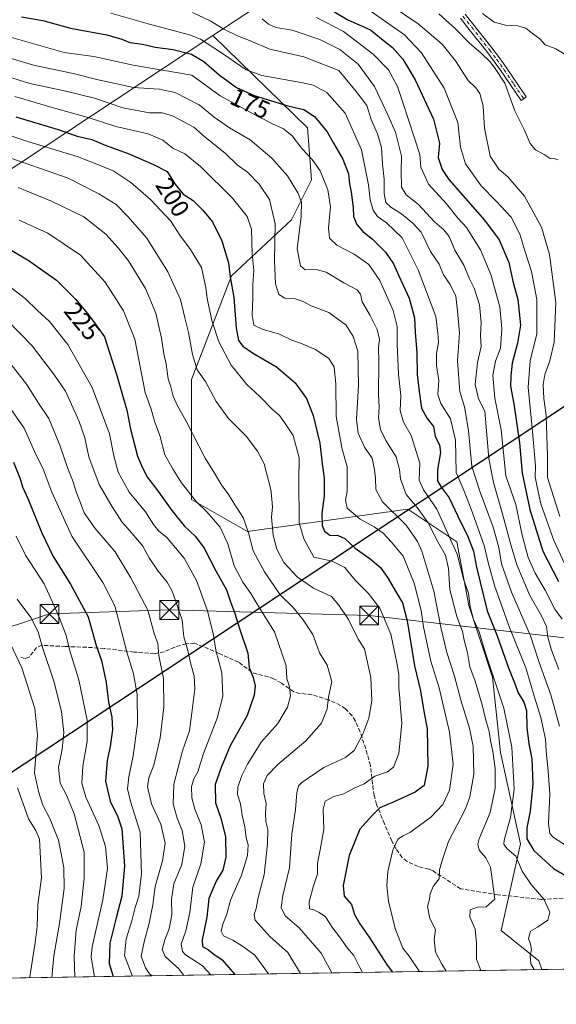
# Model space of a CAD drawing. Units: metres. Extents: x 606434 to 609475, y 4796358 to 4796973.
# Drawn here: x 607757 to 607971, y 4796369 to 4796760 of the extents above; entities that cross this region are included whole.
import ezdxf
from ezdxf.enums import TextEntityAlignment as Align

# ---------------------------------------------------------------- set-up
doc = ezdxf.new("R2010")
doc.units = ezdxf.units.M
doc.header["$MEASUREMENT"] = 0
doc.linetypes.add('DGN Style 3', pattern=[2.307223458686699, 1.648016756204785, -0.6592067024819142])
doc.linetypes.add('DGN Style 4', pattern=[2.6384748266838614, 1.318413404963828, -0.6592067024819142, 0.001648016756204785, -0.6592067024819142])
for name, color, linetype, lineweight in [('Arbolado forestal CxS', 92, 'Continuous', 0), ('Camino Cxs', 7, 'Continuous', 0), ('Camino eje', 30, 'DGN Style 4', 13), ('Comarca', 135, 'Continuous', 13), ('Comarca CxS', 21, 'Continuous', 0), ('Comunidad autónoma', 142, 'Continuous', 30), ('Comunidad Autónoma CxS', 142, 'Continuous', 0), ('Curva de nivel maestra', 30, 'Continuous', 30), ('Curva de nivel normal', 30, 'Continuous', 0), ('Municipio', 91, 'Continuous', 13), ('Municipio CxS', 4, 'Continuous', 0), ('Pastizal CxS', 92, 'Continuous', 0), ('Provincia', 7, 'Continuous', 0), ('Provincia CxS', 1, 'Continuous', 0), ('Rótulo de curva de nivel directora', 7, 'Continuous', 0), ('Senda', 7, 'DGN Style 3', 0), ('Tendido', 6, 'Continuous', 0), ('Torre de tendido puntual', 7, 'Continuous', 0)]:
    doc.layers.add(name, color=color, linetype=linetype, lineweight=lineweight)
doc.styles.add('Style-Arial', font='txt')

# ---------------------------------------------------------------- blocks, each defined once
blk = doc.blocks.new('5TTEND')
at = {"layer": 'Torre de tendido puntual', "color": 7, "linetype": 'Continuous', "lineweight": 0}
for p, q in [((-0.375, 0.3754), (0.375, -0.3746)), ((0.3720000000000001, 0.3784000000000001), (-0.3720000000000001, -0.3776))]:
    blk.add_line(p, q, dxfattribs=at)
at = {"layer": 'Torre de tendido puntual', "color": 7, "linetype": 'Continuous', "lineweight": 0, "flags": 128}
blk.add_lwpolyline([(-0.375, -0.3746), (0.375, -0.3746), (0.375, 0.3754), (-0.375, 0.3754), (-0.3720000000000001, -0.3776)], dxfattribs=at)

msp = doc.modelspace()

# ---------------------------------------------------------------- linework, layer by layer
at = {"layer": 'Arbolado forestal CxS', "color": 92, "linetype": 'Continuous', "lineweight": 0, "extrusion": (0.2181489095091943, 0.003486429307464004, 0.975909267345399), "elevation": 149523.9402619062, "flags": 128}
msp.add_lwpolyline([(4786055.017248019, -668036.9445919951), (4786055.017248019, -668002.6063804465)], dxfattribs=at)
at = {"layer": 'Arbolado forestal CxS', "color": 92, "linetype": 'Continuous', "lineweight": 0}
for points in [[(607976.8192999996, 4796816.761700001, 143.4573999999993), (607963.7947000006, 4796815.478900001, 138.6530000000057), (607950.8819000004, 4796813.347100001, 131.0690000000031), (607938.1360999999, 4796810.3751, 124.149900000004), (607925.6120999996, 4796806.5759, 124.082699999999), (607913.3633000003, 4796801.9659, 125.8647999999957), (607901.4423000002, 4796796.5645, 126.4299000000028), (607889.8998999996, 4796790.395099999, 130.5788999999932), (607879.5707, 4796784.005700001, 136.1187999999966), (607863.9899000004, 4796773.7007, 150.2678000000014), (607833.9194999998, 4796753.812700001, 167.5313000000024)], [(608152.1442, 4796385.620100001, 182.3846999999951), (607964.7973999997, 4796382.625700001, 179.1496000000043), (607963.5469000004, 4796386.0843, 179.1459000000032), (607948.5565, 4796398.2249, 182.4187999999995), (607956.2030999997, 4796432.594500001, 177.0155999999988), (607948.3095000006, 4796468.903700001, 183.351999999999), (607945.1514999997, 4796498.8983, 180.0967999999993), (607935.6791000003, 4796527.314099999, 180.8830000000016), (607930.9429000001, 4796552.572699999, 179.2023999999947), (607911.4479, 4796565.568299999, 186.4921000000031), (607847.7433000002, 4796556.774700001, 215.5746999999974), (607825.5182999996, 4796569.4747, 220.5785000000033), (607825.5182999996, 4796617.0997, 211.5942000000068), (607841.3932999996, 4796658.3749, 200.3637000000017), (607865.2056999998, 4796680.5999, 187.7189999999973), (607873.1432999996, 4796696.4749, 182.3530000000028), (607871.5557000004, 4796717.112500001, 177.5335999999952), (607833.9194999998, 4796753.812700001, 167.5313000000024), (607863.9899000004, 4796773.7007, 150.2678000000014)], [(607833.9194999998, 4796753.812700001, 167.5313000000024), (607871.5557000004, 4796717.112500001, 177.5335999999952), (607873.1432999996, 4796696.4749, 182.3530000000028), (607865.2056999998, 4796680.5999, 187.7189999999973), (607841.3932999996, 4796658.3749, 200.3637000000017), (607825.5182999996, 4796617.0997, 211.5942000000068), (607825.5182999996, 4796569.4747, 220.5785000000033), (607847.7433000002, 4796556.774700001, 215.5746999999974), (607911.4479, 4796565.568299999, 186.4921000000031), (607930.9429000001, 4796552.572699999, 179.2023999999947), (607935.6791000003, 4796527.314099999, 180.8830000000016), (607945.1514999997, 4796498.8983, 180.0967999999993), (607948.3095000006, 4796468.903700001, 183.351999999999), (607956.2030999997, 4796432.594500001, 177.0155999999988), (607948.5565, 4796398.2249, 182.4187999999995), (607963.5469000004, 4796386.0843, 179.1459000000032), (607964.7972999997, 4796382.625800001, 179.1496000000043)]]:
    msp.add_polyline3d(points, dxfattribs=at)
at = {"layer": 'Camino Cxs', "color": 7, "linetype": 'Continuous', "lineweight": 0}
for points in [[(607934.3300999999, 4796762.270099999, 151.0139000000054), (607944.9001000002, 4796748.940099999, 149.7602999999945), (607947.8601000002, 4796745.0001, 146.215400000001), (607950.6801000005, 4796741.0001, 144.4903999999951), (607958.5701000001, 4796729.4001, 147.3356000000058), (607957.5351, 4796728.700099999, 147.6042000000016), (607956.5000999998, 4796728.0001, 147.9961999999941), (607948.6300999997, 4796739.5801, 145.8424999999988), (607945.8400999998, 4796743.520099999, 146.9076000000059), (607942.9200999998, 4796747.4101, 153.9452000000019), (607935.3901000004, 4796756.9101, 145.9161000000022), (607932.3601000002, 4796760.7301, 150.4281000000046)], [(607934.3300999999, 4796762.270099999, 151.0139000000054), (607944.9001000002, 4796748.940099999, 149.7602999999945), (607947.8601000002, 4796745.0001, 146.215400000001), (607950.6801000005, 4796741.0001, 144.4903999999951), (607958.5701000001, 4796729.4001, 147.3356000000058), (607957.5351, 4796728.700099999, 147.6042000000016)], [(607957.5351, 4796728.700099999, 147.6042000000016), (607956.5000999998, 4796728.0001, 147.9961999999941), (607948.6300999997, 4796739.5801, 145.8424999999988), (607945.8400999998, 4796743.520099999, 146.9076000000059), (607942.9200999998, 4796747.4101, 153.9452000000019), (607935.3901000004, 4796756.9101, 145.9161000000022), (607932.3601000002, 4796760.7301, 150.4281000000046)]]:
    msp.add_polyline3d(points, dxfattribs=at)
at = {"layer": 'Camino eje', "color": 30, "linetype": 'DGN Style 4', "lineweight": 13}
msp.add_polyline3d([(607933.3450999996, 4796761.5001, 150.6309999999939), (607943.9101, 4796748.175100001, 152.0359999999928), (607946.8501000004, 4796744.2601, 146.6809000000067), (607948.2600999996, 4796742.2601, 145.3448000000062), (607949.6551000001, 4796740.290100001, 145.1714000000065), (607953.6001000004, 4796734.4901, 146.2214999999997), (607957.5351, 4796728.700099999, 147.6042000000016)], dxfattribs=at)
at = {"layer": 'Comarca', "color": 135, "linetype": 'Continuous', "lineweight": 13, "flags": 128}
msp.add_lwpolyline([(607627.0760962259, 4796377.227731369), (607899.7010000001, 4796557.533100001), (607915.9519999987, 4796568.281099998), (607989.8969999991, 4796617.186100001)], dxfattribs=at)
at = {"layer": 'Comarca CxS', "color": 21, "linetype": 'Continuous', "lineweight": 0, "flags": 128}
msp.add_lwpolyline([(609095.0376172648, 4796400.690805347), (607627.0761870901, 4796377.227759611), (607899.7010000009, 4796557.533050001), (607915.9519999995, 4796568.281049999), (607989.8969999999, 4796617.186050002)], dxfattribs=at)
at = {"layer": 'Comunidad autónoma', "color": 142, "linetype": 'Continuous', "lineweight": 30, "flags": 128}
msp.add_lwpolyline([(607627.0760962259, 4796377.227731369), (607899.7010000001, 4796557.533100001), (607915.9519999987, 4796568.281099998), (607989.8969999991, 4796617.186100001)], dxfattribs=at)
at = {"layer": 'Comunidad Autónoma CxS', "color": 142, "linetype": 'Continuous', "lineweight": 0, "flags": 128}
msp.add_lwpolyline([(609095.0376172648, 4796400.690805347), (607627.0761870901, 4796377.227759611), (607899.7010000009, 4796557.533050001), (607915.9519999995, 4796568.281049999), (607989.8969999999, 4796617.186050002)], dxfattribs=at)
at = {"layer": 'Curva de nivel maestra', "color": 30, "linetype": 'Continuous', "lineweight": 30, "flags": 128}
for points, elevation in [([(607879.1900000004, 4796765.120100001), (607887.6500000004, 4796760.090100001), (607896.6600000003, 4796756.050100001), (607901.6500000004, 4796751.9301), (607905.4000000004, 4796749.050100001), (607909.5199999996, 4796744.370100001), (607914.3600000005, 4796736.200099999), (607921.7199999997, 4796720.530099999), (607924.0899999999, 4796711.030099999), (607923.5999999996, 4796705.290100001), (607925.1200000001, 4796700.530099999), (607927.8399999999, 4796696.620100001), (607942.0199999996, 4796680.4801), (607947.8200000003, 4796672.620100001), (607951.6299999999, 4796663.630100001), (607953.2800000003, 4796656.190099999), (607955.2100000001, 4796648.870100001), (607955.75, 4796643.890100001), (607956.2100000001, 4796638.6801), (607955.1399999997, 4796631.610099999), (607952.9299999997, 4796623.6601), (607952.4400000004, 4796618.600099999), (607952.2999999998, 4796614.4301), (607953.6100000005, 4796607.440099999), (607955.9000000004, 4796591.940099999), (607956.9000000004, 4796579.960100001), (607959.9299999997, 4796565.420100001), (607965.1399999997, 4796548.960100001), (607971.3300000001, 4796536.840100001)], 150), ([(607757.8799999999, 4796761.210100001), (607766.3200000003, 4796759.720100001), (607777.4000000004, 4796756.7401), (607791.7599999999, 4796754.040100001), (607797.7599999999, 4796752.390100001), (607800.9000000004, 4796750.9901), (607805.9400000004, 4796750.360099999), (607811.0199999996, 4796749.110099999), (607818.1699999999, 4796748.2301), (607825.4400000004, 4796746.340100001), (607830.4199999999, 4796743.4801), (607836.4199999999, 4796738.2401), (607843.4199999999, 4796733.1601), (607850.4199999999, 4796729.940099999), (607863.7599999999, 4796725.860099999), (607870.0800000001, 4796724.460100001), (607874.4199999999, 4796721.5801), (607879.4500000002, 4796715.5601), (607881.9000000004, 4796711.020099999), (607885.6299999999, 4796704.720100001), (607887.8799999999, 4796698.870100001), (607888.29, 4796694.890100001), (607889.0099999999, 4796691.540100001), (607889.6900000004, 4796685.460100001), (607889.9100000003, 4796681.9101), (607891.2100000001, 4796678.670100001), (607893.5800000001, 4796675.870100001), (607897.4400000004, 4796672.9001), (607902.5800000001, 4796667.770099999), (607905.75, 4796663.140100001), (607907.8499999996, 4796658.370100001), (607911.9900000002, 4796649.450099999), (607914.0999999996, 4796641.5601), (607914.4299999997, 4796635.890100001), (607915.1200000001, 4796627.780099999), (607915.1699999999, 4796619.110099999), (607916, 4796612.340100001), (607916.9699999997, 4796605.770099999), (607919.1900000004, 4796601.6601), (607921.6600000003, 4796598.460100001), (607922.2999999998, 4796594.440099999), (607924.0800000001, 4796591.220100001), (607924.4600000001, 4796588.110099999), (607923.3300000001, 4796581.340100001), (607923.3099999996, 4796576.9101), (607924.7000000002, 4796574.3301), (607927.9600000001, 4796570.100099999), (607931.2199999997, 4796563.030099999), (607935.2800000003, 4796554.780099999), (607937.5599999996, 4796548.9301), (607938.8399999999, 4796542.5601), (607942.9800000006, 4796525.2301), (607947.0099999999, 4796515.210100001), (607951.4400000004, 4796502.4801), (607953.8899999997, 4796496.550100001), (607955.3099999996, 4796492.5601), (607957.6100000005, 4796488.860099999), (607958.5899999999, 4796485.5601), (607958.7999999998, 4796478.8201), (607959.6299999999, 4796472.370100001), (607960.8099999996, 4796466.420100001), (607961.1399999997, 4796456.4001), (607960.0800000001, 4796445.620100001), (607958.7699999996, 4796438.920100001), (607958.8300000001, 4796434.630100001), (607961.5800000001, 4796430.0101), (607969.3499999996, 4796422.860099999), (607977.0899999999, 4796418.3101)], 175), ([(607755.6799999997, 4796721.4301), (607772.5, 4796716.4301), (607780.0800000001, 4796713.860099999), (607785.8799999999, 4796712.460100001), (607791.1299999999, 4796710.2501), (607800.3399999999, 4796706.890100001), (607810.4000000004, 4796702.610099999), (607815.7999999998, 4796699.780099999), (607818.8499999996, 4796694.8301), (607822.1100000005, 4796690.7601), (607826.2000000002, 4796688.300100001), (607829.9299999997, 4796684.4101), (607833.8600000005, 4796679.8301), (607837.5700000003, 4796672.210100001), (607840.1500000004, 4796663.540100001), (607840.8799999999, 4796657.940099999), (607842.2699999996, 4796649.640100001), (607843.2199999997, 4796637.6801), (607844.2100000001, 4796632.670100001), (607845.8700000001, 4796630.3201), (607849.7000000002, 4796627.770099999), (607859.29, 4796622.200099999), (607866.75, 4796615.8201), (607871.1399999997, 4796609.600099999), (607873.9000000004, 4796602.840100001), (607876.4600000001, 4796591.840100001), (607877.4600000001, 4796583.620100001), (607878.25, 4796577.940099999), (607878.1600000003, 4796570.9101), (607877.2800000003, 4796563.870100001), (607877.4199999999, 4796559.090100001), (607878.2999999998, 4796556.8101), (607880.4199999999, 4796555.3201), (607883.7599999999, 4796555.120100001), (607886.4600000001, 4796553.960100001), (607890.5999999996, 4796550.040100001), (607896.5499999998, 4796545.840100001), (607900.5999999996, 4796542.350099999), (607903.6799999997, 4796538.0601), (607906.5199999996, 4796533.0001), (607909.4100000003, 4796528.4301), (607911.25, 4796521.220100001), (607914.1200000001, 4796503.390100001), (607916.5700000003, 4796493.390100001), (607918.0199999996, 4796484.5701), (607919.1200000001, 4796478.390100001), (607919.4199999999, 4796463.450099999), (607918.0199999996, 4796455.800100001), (607914.4100000003, 4796453.170100001), (607905.4100000003, 4796449.0801), (607900.4100000003, 4796446.9301), (607897.4100000003, 4796444.0601), (607892.3600000005, 4796438.4901), (607888.0999999996, 4796427.940099999), (607885.7999999998, 4796416.020099999), (607886.2300000006, 4796411.790100001), (607889.0800000001, 4796408.4801), (607890.3099999996, 4796404.530099999), (607892.3300000001, 4796400.8301), (607896.0700000003, 4796395.5701), (607903.29, 4796384.460100001), (607905.4166000001, 4796381.6768)], 200), ([(607747, 4796672.420100001), (607760.9000000004, 4796664.3301), (607771.7999999998, 4796656.5801), (607779.5099999999, 4796648.950099999), (607784.0099999999, 4796643.450099999), (607786.5099999999, 4796640.1501), (607790.8799999999, 4796634.120100001), (607795.75, 4796618.7301), (607799.8300000001, 4796604.950099999), (607801.2699999996, 4796597.340100001), (607804.0599999996, 4796586.620100001), (607806.0099999999, 4796582.0701), (607807.9199999999, 4796578.200099999), (607811.7199999997, 4796573.4001), (607817.6500000004, 4796565.020099999), (607822.5, 4796558.9801), (607827.0999999996, 4796554.7401), (607830.5199999996, 4796550.110099999), (607835.1900000004, 4796541.100099999), (607839.3899999997, 4796533.4901), (607840.9299999997, 4796528.710100001), (607842.5199999996, 4796524.550100001), (607844.6399999997, 4796517.780099999), (607847.9199999999, 4796508.4301), (607848.4600000001, 4796502.700099999), (607849.9699999997, 4796498.700099999), (607850.7599999999, 4796495.440099999), (607850.4299999997, 4796491.700099999), (607847.5599999996, 4796483.5701), (607840.8600000005, 4796471.5701), (607837.2800000003, 4796462.9001), (607834.8700000001, 4796456.2401), (607835.0800000001, 4796448.9101), (607837.2400000002, 4796442.450099999), (607838.9699999997, 4796435.380100001), (607839.0999999996, 4796427.3201), (607837.8799999999, 4796422.090100001), (607835.3399999999, 4796417.790100001), (607832.3099999996, 4796410.880100001), (607831.5099999999, 4796403.440099999), (607829.7000000002, 4796394.440099999), (607829.8899999997, 4796391.800100001), (607832.29, 4796390.4801), (607834.3200000003, 4796388.7501), (607837.6500000004, 4796386.5601), (607842.7172999998, 4796380.6746)], 225), ([(607754.7400000002, 4796584.210100001), (607757.4199999999, 4796577.630100001), (607758.2800000003, 4796574.520099999), (607760.4100000003, 4796569.880100001), (607765.79, 4796556.460100001), (607770.5099999999, 4796546.850099999), (607777.3700000001, 4796535.780099999), (607784.3600000005, 4796522.8201), (607787.6100000005, 4796511.4001), (607789.7400000002, 4796505.5101), (607791.5099999999, 4796496.700099999), (607792.4900000002, 4796488.960100001), (607793.8099999996, 4796482.950099999), (607794.0199999996, 4796477.970100001), (607793.1399999997, 4796471.2501), (607791.8899999997, 4796465.6801), (607791.3099999996, 4796457.4901), (607793.1299999999, 4796449.610099999), (607796.1799999997, 4796443.3301), (607797.7699999996, 4796438.630100001), (607798.8799999999, 4796423.890100001), (607797.8099999996, 4796411.8201), (607795.4699999997, 4796403.210100001), (607793.0700000003, 4796393.200099999), (607792.6900000004, 4796385.090100001), (607794.3953, 4796379.9023)], 250), ([(607842.7172999998, 4796380.6746), (607842.7175000003, 4796380.6744)], 225)]:
    msp.add_lwpolyline(points, dxfattribs=dict(at, elevation=elevation))
at = {"layer": 'Curva de nivel normal', "color": 30, "linetype": 'Continuous', "lineweight": 0, "flags": 128}
for points, elevation in [([(607905, 4796765.619999999), (607915.6200000001, 4796758.460000001), (607925.0999999996, 4796750.33), (607930.4900000002, 4796743.699999999), (607935.4800000006, 4796735.9), (607938.4600000001, 4796733.050000001), (607940.1299999999, 4796730.779999999), (607941.4400000004, 4796725.689999999), (607941.8899999997, 4796717.01), (607944.2199999997, 4796705.84), (607947.6299999999, 4796700.65), (607951.1799999997, 4796697.640000001), (607957.8300000001, 4796689.930000001), (607964.6399999997, 4796677.609999999), (607967.8300000001, 4796666.789999999), (607970.2699999996, 4796647.699999999), (607969.6600000003, 4796631.939999999), (607967.9400000004, 4796624.480000001), (607965.8799999999, 4796619.060000001), (607965.2400000002, 4796615.140000001), (607965.5499999998, 4796609.58), (607966.4900000002, 4796602.76), (607967.0099999999, 4796586.76), (607967.0499999998, 4796578.199999999), (607971.8600000005, 4796562.680000001)], 140), ([(607793.3899999997, 4796762.67), (607808.2599999999, 4796758.49), (607824.6600000003, 4796754.100000001), (607828.9900000002, 4796752.32), (607837.0599999996, 4796747.199999999), (607847.2400000002, 4796740.189999999), (607853.4199999999, 4796737.859999999), (607869.7800000003, 4796735.050000001), (607873.7800000003, 4796734.09), (607879.2599999999, 4796731.109999999), (607886.6299999999, 4796723), (607893.0300000003, 4796708.350000001), (607895.8399999999, 4796694.480000001), (607896.4800000006, 4796688.460000001), (607897.6799999997, 4796684.449999999), (607899.4400000004, 4796681.890000001), (607903.0099999999, 4796679.42), (607909.2800000003, 4796673.390000001), (607915.5700000003, 4796660.699999999), (607922.5800000001, 4796642.180000001), (607923.3399999999, 4796635.52), (607923.6200000001, 4796631.880000001), (607922.9299999997, 4796627.390000001), (607922.9400000004, 4796622.74), (607923.7400000002, 4796616.710000001), (607923.3899999997, 4796611.199999999), (607924.5899999999, 4796607.560000001), (607928.4600000001, 4796601.439999999), (607930.4299999997, 4796593.029999999), (607930.6500000004, 4796580.220000001), (607933.8899999997, 4796572.810000001), (607936.6799999997, 4796565.600000001), (607941.8300000001, 4796551.15), (607943.5599999996, 4796543.890000001), (607946, 4796534.850000001), (607951.9400000004, 4796518.57), (607958.4199999999, 4796502.59), (607961.8600000005, 4796490.92), (607964.3700000001, 4796482.859999999), (607966.1600000003, 4796474.24), (607966.4400000004, 4796469.57), (607967.2999999998, 4796461.480000001), (607967.9900000002, 4796452.5), (607967.3899999997, 4796440.66), (607967.9000000004, 4796436.689999999), (607969.4100000003, 4796435.109999999), (607978.6100000005, 4796429.119999999)], 170), ([(607971.7800000003, 4796479.369999999), (607968.3499999996, 4796491.779999999), (607963.5999999996, 4796505.039999999), (607960.2100000001, 4796515.230000001), (607952.7400000002, 4796532.58), (607948.7000000002, 4796543.930000001), (607947.5899999999, 4796550.380000001), (607945.4400000004, 4796558.449999999), (607940.29, 4796572.34), (607936.8600000005, 4796582.5), (607935.6200000001, 4796596.9), (607934.04, 4796606.220000001), (607932.2000000002, 4796612.34), (607931.1900000004, 4796624.58), (607931.9800000006, 4796635.640000001), (607931.1799999997, 4796644.210000001), (607930.5199999996, 4796650.27), (607928.3399999999, 4796654.810000001), (607925.6200000001, 4796658.680000001), (607923.9699999997, 4796662.92), (607920.54, 4796668), (607916.8399999999, 4796675.640000001), (607913.6500000004, 4796679.119999999), (607909, 4796683.01), (607904.6600000003, 4796685.66), (607902.7699999996, 4796687.5), (607902.0099999999, 4796691.02), (607902.0999999996, 4796696.74), (607901.4600000001, 4796702.779999999), (607900.9699999997, 4796709.300000001), (607899.3600000005, 4796714.720000001), (607896.9100000003, 4796720.480000001), (607895.2300000006, 4796725.939999999), (607890.9299999997, 4796731.550000001), (607884.0899999999, 4796739.91), (607870.1500000004, 4796745.34), (607856.6299999999, 4796748.350000001), (607848.4699999997, 4796751.890000001), (607843.7100000001, 4796753.699999999), (607838.2699999996, 4796756.32), (607832.9000000004, 4796759.609999999), (607825.8200000003, 4796762.91)], 165), ([(607875.1200000001, 4796761.02), (607885.8700000001, 4796755.369999999), (607897.6399999997, 4796746.439999999), (607903.7300000006, 4796740.230000001), (607907.3099999996, 4796733.52), (607909.4400000004, 4796727.25), (607916.2000000002, 4796706.529999999), (607916.5800000001, 4796701.430000001), (607919.6900000004, 4796694.699999999), (607926.8099999996, 4796686.859999999), (607931.5099999999, 4796681.039999999), (607934.75, 4796677.560000001), (607940.3099999996, 4796668.619999999), (607944.54, 4796658.859999999), (607948, 4796646.050000001), (607948.8099999996, 4796637.25), (607948.3200000003, 4796629.539999999), (607946.2999999998, 4796624.380000001), (607945.2800000003, 4796618.859999999), (607946.0300000003, 4796609.710000001), (607948.54, 4796597.180000001), (607950.4199999999, 4796578.9), (607954.4400000004, 4796567.480000001), (607956.9500000002, 4796555.279999999), (607959.3399999999, 4796546.380000001), (607962.1100000005, 4796540.15), (607966.0300000003, 4796533.439999999), (607969.9299999997, 4796525.890000001), (607972.8399999999, 4796521.939999999)], 155), ([(607974.8300000001, 4796541.76), (607969.5700000003, 4796553.08), (607964.4000000004, 4796567.720000001), (607962.9299999997, 4796574.42), (607962.1500000004, 4796578.460000001), (607962.1699999999, 4796582.720000001), (607961.0499999998, 4796596.51), (607959.2699999996, 4796614.050000001), (607960.0999999996, 4796624.600000001), (607962.7400000002, 4796635.33), (607962.8200000003, 4796648.970000001), (607960.5800000001, 4796660.060000001), (607957.9400000004, 4796668.210000001), (607955.9600000001, 4796674.890000001), (607952.5, 4796681.57), (607946.5599999996, 4796688.02), (607940.6200000001, 4796694.07), (607934.4400000004, 4796702.850000001), (607932.4800000006, 4796709.430000001), (607931.2999999998, 4796719.27), (607925.8700000001, 4796732.890000001), (607916.8899999997, 4796746.859999999), (607910.0899999999, 4796754.02), (607895.6299999999, 4796764.33)], 145), ([(607923.7999999998, 4796762.480000001), (607930.4000000004, 4796756.430000001), (607935.9299999997, 4796750.779999999), (607940.5599999996, 4796746.960000001), (607944.25, 4796743.369999999), (607946.4699999997, 4796740.27), (607950.0099999999, 4796734.859999999), (607954.0099999999, 4796723.880000001), (607957.7699999996, 4796716.52), (607960.0499999998, 4796710.939999999), (607962.29, 4796708.359999999), (607965.7100000001, 4796706.5), (607968.0700000003, 4796704.930000001), (607969.9199999999, 4796704.800000001), (607971.1200000001, 4796704.350000001)], 135), ([(607941.1600000003, 4796762.600000001), (607945.8200000003, 4796759.130000001), (607950.2800000003, 4796757.859999999), (607955.0099999999, 4796757.66), (607958.3600000005, 4796756.689999999), (607961.0099999999, 4796754.630000001), (607963.8899999997, 4796752.550000001), (607966.0199999996, 4796750.140000001), (607970.3399999999, 4796748.460000001), (607974.9500000002, 4796745.76)], 130), ([(607853.5499999998, 4796760.439999999), (607856.0199999996, 4796758.27), (607859.0199999996, 4796757.039999999), (607865.5199999996, 4796755.939999999), (607876.4400000004, 4796752.199999999), (607884.4000000004, 4796748.210000001), (607891.79, 4796742.380000001), (607898.1600000003, 4796733.57), (607903.4699999997, 4796722.25), (607906.5499999998, 4796715.42), (607908.9000000004, 4796705.92), (607908.7699999996, 4796699.859999999), (607908.9699999997, 4796693.560000001), (607910.8300000001, 4796690.5), (607915.6600000003, 4796686.640000001), (607922.1299999999, 4796679.730000001), (607925.8499999996, 4796676.550000001), (607927.8799999999, 4796673.880000001), (607930.1699999999, 4796668.539999999), (607933.7199999997, 4796662.539999999), (607935.9500000002, 4796657.15), (607937.8700000001, 4796653.350000001), (607940, 4796646.789999999), (607940.6399999997, 4796639.77), (607940.3399999999, 4796634.630000001), (607940.5999999996, 4796630.199999999), (607939.2199999997, 4796623.859999999), (607938.3099999996, 4796615.16), (607939.54, 4796609.380000001), (607942.1100000005, 4796604.550000001), (607943.7000000002, 4796585.689999999), (607945.5199999996, 4796576.230000001), (607949.29, 4796563.220000001), (607952.5099999999, 4796551), (607954.7999999998, 4796543.529999999), (607959.9400000004, 4796531.26), (607964.6699999999, 4796523.24), (607966.5700000003, 4796519.02), (607967.1900000004, 4796514.680000001), (607968.5800000001, 4796509.57), (607971.5700000003, 4796501.83)], 160), ([(607750.7400000002, 4796753.980000001), (607774.8700000001, 4796747.08), (607786.7100000001, 4796745.51), (607802.2699999996, 4796741.980000001), (607825.6200000001, 4796738.050000001), (607836.8499999996, 4796729.83), (607850.2800000003, 4796722.539999999), (607857.6799999997, 4796718.66), (607862.0899999999, 4796716.66), (607865.4600000001, 4796713.9), (607869.3300000001, 4796708.859999999), (607873.4100000003, 4796704.59), (607876.5800000001, 4796700), (607879.6500000004, 4796692.550000001), (607880.6799999997, 4796685.689999999), (607879.9400000004, 4796677.350000001), (607880.3600000005, 4796673.300000001), (607883.2199999997, 4796670.460000001), (607890.1200000001, 4796666.92), (607896.0199999996, 4796662.810000001), (607900.4100000003, 4796656.430000001), (607905.7000000002, 4796644.5), (607907.2800000003, 4796638.210000001), (607907.1900000004, 4796631.130000001), (607907.7400000002, 4796619.230000001), (607908.6299999999, 4796610.800000001), (607908.4699999997, 4796604.779999999), (607909.7999999998, 4796600.220000001), (607912.75, 4796594.800000001), (607916.2699999996, 4796583.880000001), (607915.9500000002, 4796577.07), (607917.6799999997, 4796573.289999999), (607923.0599999996, 4796565.539999999), (607931.0899999999, 4796547.680000001), (607933.7400000002, 4796537.34), (607935.5999999996, 4796532.210000001), (607936.2199999997, 4796526.76), (607937.5599999996, 4796521.720000001), (607939.7699999996, 4796516.82), (607942.3200000003, 4796508.41), (607949.6600000003, 4796486.57), (607952.8700000001, 4796471.07), (607953.6900000004, 4796454.359999999), (607952.3300000001, 4796443.050000001), (607949.7400000002, 4796434.09), (607949.6399999997, 4796432.470000001), (607950.8899999997, 4796430.810000001), (607954.4199999999, 4796427.75), (607956.9800000006, 4796421.689999999), (607960.5599999996, 4796416.390000001), (607965.5199999996, 4796410.630000001), (607967.9299999997, 4796405.41), (607967.1699999999, 4796402.289999999), (607962.9600000001, 4796399.449999999), (607960.2800000003, 4796397.970000001), (607959.4199999999, 4796394.960000001), (607960.2100000001, 4796392.76), (607960.6600000003, 4796390.630000001), (607960.1699999999, 4796388.26), (607960.4400000004, 4796384.92), (607961.7199999997, 4796382.619999999), (607961.7693999996, 4796382.577199999)], 180), ([(607940.4912999999, 4796382.2371), (607938.7100000001, 4796386.82), (607938.7800000003, 4796393.16), (607938.25, 4796398.66), (607936.1699999999, 4796403.630000001), (607936.25, 4796406.359999999), (607939.1699999999, 4796407.4), (607942.6200000001, 4796407.609999999), (607946, 4796410.58), (607944.75, 4796420.49), (607944.29, 4796423.32), (607942.4900000002, 4796426.99), (607939.9000000004, 4796430.07), (607939.2800000003, 4796432.529999999), (607939.8099999996, 4796434.640000001), (607944.1600000003, 4796445), (607946.2599999999, 4796454.720000001), (607946.2100000001, 4796462.539999999), (607945.3099999996, 4796469.300000001), (607944.3200000003, 4796473.619999999), (607943.8700000001, 4796477.24), (607942.3499999996, 4796482.27), (607941.0300000003, 4796487.9), (607938.1900000004, 4796497.24), (607936.0800000001, 4796502.9), (607935.1399999997, 4796508.480000001), (607933.8899999997, 4796513.560000001), (607933.25, 4796516.99), (607930.9600000001, 4796522.939999999), (607928.1600000003, 4796533.720000001), (607927.7100000001, 4796541.960000001), (607926.4900000002, 4796547.300000001), (607923.4199999999, 4796552.640000001), (607919.5499999998, 4796560.130000001), (607915.1699999999, 4796566.279999999), (607910.8399999999, 4796571.449999999), (607908.5, 4796577.640000001), (607908.2000000002, 4796581.34), (607906.7999999998, 4796586.430000001), (607902.7300000006, 4796592.859999999), (607900.5599999996, 4796597.199999999), (607899.7599999999, 4796601.869999999), (607900.0199999996, 4796606.109999999), (607899.7999999998, 4796611.220000001), (607899.9500000002, 4796624.16), (607899.8300000001, 4796629.960000001), (607900.1600000003, 4796633.039999999), (607899.2400000002, 4796636.930000001), (607896.4500000002, 4796642.539999999), (607893.3399999999, 4796648), (607892.7000000002, 4796651.07), (607891.3099999996, 4796652.77), (607886.04, 4796655.5), (607878.9600000001, 4796659.74), (607874.4699999997, 4796660.91), (607870.6799999997, 4796660.76), (607868.8200000003, 4796662.26), (607867.54, 4796668.99), (607869.0499999998, 4796681.83), (607869.2100000001, 4796687.609999999), (607867.7599999999, 4796691.350000001), (607863.5800000001, 4796698.01), (607857.4600000001, 4796705.050000001), (607848.7800000003, 4796712.369999999), (607840.5999999996, 4796717.15), (607834.4199999999, 4796721.380000001), (607828.5, 4796726.24), (607823.8700000001, 4796728.710000001), (607819.0199999996, 4796731.119999999), (607812.7100000001, 4796732.470000001), (607802.2999999998, 4796733.16), (607796.4400000004, 4796734.51), (607788.3399999999, 4796736.16), (607778.3700000001, 4796738.699999999), (607762.6500000004, 4796742.07), (607749.4199999999, 4796746.02)], 185), ([(607743.3600000005, 4796740.34), (607761.1600000003, 4796734.720000001), (607775.5599999996, 4796731.730000001), (607786.9500000002, 4796728.949999999), (607798.2300000006, 4796725.109999999), (607808.7699999996, 4796723.029999999), (607813.8099999996, 4796723.119999999), (607817.9400000004, 4796721.9), (607826.3799999999, 4796717.380000001), (607831.0199999996, 4796713.220000001), (607838.7999999998, 4796707.029999999), (607843.6799999997, 4796702.480000001), (607847.7100000001, 4796699.480000001), (607852.3399999999, 4796694.779999999), (607856.4299999997, 4796688.65), (607858.7300000006, 4796678.970000001), (607858.4400000004, 4796664.210000001), (607858.9000000004, 4796655.17), (607860.2100000001, 4796650.83), (607862.5700000003, 4796649.41), (607866.6799999997, 4796649.17), (607869.9000000004, 4796648.09), (607873.0899999999, 4796646.380000001), (607880.0800000001, 4796643.75), (607886.9800000006, 4796638.74), (607889.6900000004, 4796634.15), (607891.5999999996, 4796628.4), (607891.8700000001, 4796614.67), (607891.0899999999, 4796601.359999999), (607891.6699999999, 4796595.84), (607894.2400000002, 4796590.199999999), (607897.2599999999, 4796585.9), (607898.1600000003, 4796581.17), (607898.6699999999, 4796577.939999999), (607898.7000000002, 4796573.369999999), (607901.4100000003, 4796568.57), (607910.8099999996, 4796559.17), (607915.3600000005, 4796552.779999999), (607917.0800000001, 4796548.92), (607921.75, 4796532.949999999), (607924.6799999997, 4796518), (607926.9600000001, 4796508.66), (607930.0199999996, 4796499.180000001), (607932.54, 4796489.699999999), (607936.0300000003, 4796478.619999999), (607937.4800000006, 4796471.33), (607937.7400000002, 4796460.24), (607936.1200000001, 4796451.230000001), (607934.4500000002, 4796446.58), (607927.6299999999, 4796433.58), (607924.9600000001, 4796425.58), (607924.0599999996, 4796422.25), (607923.9400000004, 4796418.76), (607921.5899999999, 4796415.65), (607920.3300000001, 4796412.76), (607920.1399999997, 4796410.58), (607919.25, 4796407.720000001), (607920.2000000002, 4796402.939999999), (607922.4699999997, 4796398.58), (607921.9500000002, 4796394.65), (607922.5099999999, 4796389.52), (607924.9800000006, 4796384.82), (607926.6841000002, 4796382.0164)], 190), ([(607755.2000000002, 4796729.59), (607770.04, 4796725.230000001), (607784.7699999996, 4796721.039999999), (607795.4600000001, 4796717.59), (607808.2100000001, 4796714.800000001), (607814.1399999997, 4796712.24), (607818.0999999996, 4796709.060000001), (607822.7599999999, 4796706.730000001), (607829.0899999999, 4796701.779999999), (607841.7400000002, 4796689.189999999), (607847.6299999999, 4796681.84), (607849.3099999996, 4796676.82), (607849.6200000001, 4796667.07), (607850.29, 4796660.42), (607849.8799999999, 4796654.859999999), (607849.8200000003, 4796649.680000001), (607849.5300000003, 4796642.65), (607850.3200000003, 4796638.77), (607853.6200000001, 4796637.07), (607860.4000000004, 4796635.180000001), (607865.4199999999, 4796632.779999999), (607868.8399999999, 4796631.600000001), (607874.7199999997, 4796629.08), (607880.0599999996, 4796625.52), (607882.1600000003, 4796622.109999999), (607882.8600000005, 4796615.24), (607883, 4796602.439999999), (607885.3099999996, 4796589.430000001), (607887.3200000003, 4796582.439999999), (607887.4100000003, 4796572.609999999), (607886.6399999997, 4796569.140000001), (607887.4199999999, 4796566.050000001), (607892.5599999996, 4796561.59), (607898.0499999998, 4796558.600000001), (607901.7199999997, 4796556.029999999), (607904.9900000002, 4796552.51), (607909.5599999996, 4796546.890000001), (607913.9699999997, 4796536.230000001), (607916.7599999999, 4796525.380000001), (607917.7400000002, 4796518.880000001), (607920.6299999999, 4796505.180000001), (607923.9500000002, 4796494.65), (607928.0899999999, 4796476.949999999), (607929.5300000003, 4796464.33), (607927.9900000002, 4796453.92), (607925.4500000002, 4796448.27), (607920.6600000003, 4796443.180000001), (607916.1399999997, 4796439.949999999), (607912.3099999996, 4796437.07), (607909.5599999996, 4796435.850000001), (607907.5199999996, 4796434.460000001), (607905.54, 4796430.15), (607903.5099999999, 4796421.57), (607903.1900000004, 4796415.890000001), (607903.8200000003, 4796409.789999999), (607906.5, 4796398.92), (607909.5099999999, 4796391.17), (607911.9800000006, 4796387.91), (607916.1250999998, 4796381.8476)], 195), ([(607893.3990000002, 4796381.484400001), (607892.3399999999, 4796383.5), (607890.0199999996, 4796388.189999999), (607887.5, 4796391.210000001), (607884.3200000003, 4796395.710000001), (607881.6799999997, 4796399.039999999), (607878.7400000002, 4796403.65), (607876.1799999997, 4796405.359999999), (607874.0899999999, 4796406.34), (607872.3799999999, 4796406.84), (607872.2300000006, 4796409.560000001), (607873.9699999997, 4796415.930000001), (607875.6200000001, 4796420.630000001), (607875.5800000001, 4796424.930000001), (607876.6399999997, 4796430.25), (607878.0300000003, 4796438.34), (607877.8200000003, 4796446.439999999), (607878.6799999997, 4796449.539999999), (607882.0899999999, 4796451.359999999), (607886.0800000001, 4796452.539999999), (607890.0800000001, 4796454.77), (607894.0800000001, 4796456.470000001), (607898.4100000003, 4796459.470000001), (607903.3399999999, 4796461.279999999), (607905.8200000003, 4796463.029999999), (607907.9500000002, 4796468.57), (607909.0999999996, 4796480.57), (607908.5999999996, 4796486.57), (607908.3600000005, 4796490.5), (607907.8799999999, 4796494.630000001), (607907.8799999999, 4796499.84), (607907.04, 4796504.57), (607904.7800000003, 4796515.980000001), (607900.29, 4796526.199999999), (607895.75, 4796532.25), (607890.5, 4796537.380000001), (607886.4299999997, 4796542.460000001), (607881.3399999999, 4796544.960000001), (607874.0599999996, 4796546.529999999), (607870.1699999999, 4796553.82), (607868.2400000002, 4796560.140000001), (607868.2100000001, 4796577.42), (607868.3399999999, 4796586.029999999), (607865.9100000003, 4796594.83), (607862.5099999999, 4796599.99), (607860.4500000002, 4796602.859999999), (607857.5800000001, 4796605.369999999), (607852.6299999999, 4796610.42), (607847.4100000003, 4796615.07), (607841.2000000002, 4796622.83), (607836.3700000001, 4796632.130000001), (607833.6100000005, 4796640.57), (607831.6399999997, 4796649.33), (607831.1200000001, 4796653.710000001), (607829.4800000006, 4796661.600000001), (607825.0999999996, 4796668.82), (607820.8799999999, 4796674.430000001), (607817.2800000003, 4796680), (607809.2199999997, 4796688.65), (607801.2999999998, 4796695.390000001), (607794.6200000001, 4796699.880000001), (607789.7699999996, 4796701.890000001), (607780.4400000004, 4796705.539999999), (607759.1100000005, 4796712.15), (607747.1200000001, 4796716.230000001)], 205), ([(607881.2692999998, 4796381.2905), (607877.0499999998, 4796389.15), (607868.2300000006, 4796399.180000001), (607862.7599999999, 4796403.99), (607861.1500000004, 4796407.369999999), (607861.7800000003, 4796412.050000001), (607864.4900000002, 4796423.039999999), (607865.3200000003, 4796436.430000001), (607866.8499999996, 4796446.220000001), (607867.29, 4796452.92), (607868.0599999996, 4796455.600000001), (607869.4000000004, 4796457.039999999), (607878.04, 4796462.960000001), (607886.6699999999, 4796466.890000001), (607890.0800000001, 4796469.689999999), (607893.6299999999, 4796476.24), (607896.0099999999, 4796482.57), (607897.1900000004, 4796489.4), (607896.8200000003, 4796498.74), (607894.3099999996, 4796510.060000001), (607891.7699999996, 4796513.869999999), (607887.8600000005, 4796521.689999999), (607884.0099999999, 4796527.480000001), (607881.0800000001, 4796530.880000001), (607874.0099999999, 4796534.15), (607867.6799999997, 4796538.58), (607862.1600000003, 4796544.359999999), (607859.3799999999, 4796549.65), (607857.9400000004, 4796555.199999999), (607857.2199999997, 4796562.390000001), (607857.7300000006, 4796566.539999999), (607857.3700000001, 4796569.58), (607857.0800000001, 4796573.390000001), (607854.3300000001, 4796583.65), (607851.7699999996, 4796588.619999999), (607847.1500000004, 4796594.619999999), (607840.1600000003, 4796601.619999999), (607835.3099999996, 4796608.439999999), (607831.0300000003, 4796616.27), (607827.7199999997, 4796620.960000001), (607825.8600000005, 4796627.08), (607824.3300000001, 4796635.77), (607822.8200000003, 4796641.600000001), (607821.0999999996, 4796648.869999999), (607816.0800000001, 4796659.949999999), (607807.6600000003, 4796673.32), (607800.0999999996, 4796681.9), (607795.54, 4796686.640000001), (607788.6799999997, 4796690.880000001), (607776.4500000002, 4796697.07), (607750.5800000001, 4796706.17)], 210), ([(607868.8513000002, 4796381.092), (607863.7800000003, 4796389.439999999), (607856.7400000002, 4796395.619999999), (607850.7800000003, 4796402.300000001), (607850.4199999999, 4796404.58), (607851.2300000006, 4796406.91), (607851.9800000006, 4796411.350000001), (607854.3600000005, 4796420.33), (607855.7100000001, 4796432.66), (607855.79, 4796438.32), (607855.0899999999, 4796441.470000001), (607854.9400000004, 4796444.720000001), (607855.2199999997, 4796448.58), (607854.25, 4796452.58), (607854.0700000003, 4796456.470000001), (607855.5499999998, 4796459.82), (607859.79, 4796464.130000001), (607870.9199999999, 4796473.57), (607877.2100000001, 4796480.57), (607879.4400000004, 4796486.24), (607879.9800000006, 4796490.9), (607881.2599999999, 4796497.140000001), (607879.4299999997, 4796503.640000001), (607876.4000000004, 4796508.57), (607873.7599999999, 4796515.74), (607869.8600000005, 4796521.66), (607865.75, 4796526.710000001), (607860.7300000006, 4796531.49), (607854.4299999997, 4796540.720000001), (607849.9600000001, 4796549.060000001), (607848.2000000002, 4796556.189999999), (607846.04, 4796562.33), (607842.9900000002, 4796566.869999999), (607839.9900000002, 4796571.640000001), (607837.5800000001, 4796574.970000001), (607834.6799999997, 4796579.859999999), (607830.9199999999, 4796585.810000001), (607823.4100000003, 4796600.560000001), (607819.9000000004, 4796606.699999999), (607818.2199999997, 4796610.51), (607817.2300000006, 4796614.210000001), (607816.1500000004, 4796617.439999999), (607815.3600000005, 4796623.15), (607814.4699999997, 4796627.289999999), (607813.5499999998, 4796633.49), (607811.3200000003, 4796643.470000001), (607807.1699999999, 4796653.27), (607800.4699999997, 4796664.24), (607796.2800000003, 4796669.380000001), (607791.4000000004, 4796674.84), (607782.6900000004, 4796681.720000001), (607769.8600000005, 4796687.970000001), (607756.5700000003, 4796693.42)], 215), ([(607756.9900000002, 4796680.390000001), (607768.4100000003, 4796675.26), (607781.3200000003, 4796666.470000001), (607791.1299999999, 4796655.789999999), (607798.4600000001, 4796644.430000001), (607802.9299999997, 4796633.210000001), (607807.0099999999, 4796611.91), (607809.5, 4796605.27), (607810.79, 4796600.58), (607812.8399999999, 4796594.92), (607814.8399999999, 4796587.140000001), (607818.2400000002, 4796581.32), (607821.5099999999, 4796576.100000001), (607827.3200000003, 4796568.680000001), (607831.5999999996, 4796564.550000001), (607836.9299999997, 4796558.439999999), (607839.8799999999, 4796551.83), (607842.4800000006, 4796543.140000001), (607845.9400000004, 4796536.529999999), (607849.0599999996, 4796532.119999999), (607852.6200000001, 4796526.180000001), (607858.4100000003, 4796516.9), (607863.0599999996, 4796503.32), (607863.4400000004, 4796498.34), (607864.3799999999, 4796495.050000001), (607864.7999999998, 4796491.41), (607863.6799999997, 4796486.91), (607859.8399999999, 4796480.359999999), (607853.2000000002, 4796473.02), (607850.04, 4796467.82), (607847.7699999996, 4796464.25), (607845.4400000004, 4796459.720000001), (607843.8499999996, 4796455.109999999), (607843.7800000003, 4796452.24), (607844.9400000004, 4796448.480000001), (607845.6500000004, 4796443.960000001), (607846.7000000002, 4796439.359999999), (607847.2599999999, 4796435.050000001), (607847.9400000004, 4796432.25), (607847.6799999997, 4796427.960000001), (607845.4000000004, 4796420.189999999), (607841.04, 4796410.26), (607839.5, 4796404.66), (607837.9500000002, 4796400.75), (607837.2999999998, 4796397.859999999), (607838.25, 4796396.08), (607841.8899999997, 4796394.390000001), (607845.7199999997, 4796391.890000001), (607850.6900000004, 4796388.42), (607856.1399999997, 4796380.939999999), (607856.1593000004, 4796380.8892)], 220), ([(607833.1744999997, 4796380.5218), (607829.6699999999, 4796384.26), (607823.0800000001, 4796388.460000001), (607821.8799999999, 4796389.82), (607821.3499999996, 4796392.75), (607823.1600000003, 4796398.039999999), (607824.8399999999, 4796405.300000001), (607825.9800000006, 4796415.359999999), (607829.2000000002, 4796424.630000001), (607830.6699999999, 4796433.230000001), (607829.29, 4796440.109999999), (607826.7599999999, 4796446.350000001), (607825.5700000003, 4796450.84), (607825.54, 4796455.439999999), (607826.4500000002, 4796458.449999999), (607828.04, 4796461.24), (607830.2199999997, 4796468.57), (607835.6600000003, 4796482.58), (607837.9100000003, 4796491.289999999), (607837.54, 4796500.609999999), (607835.1399999997, 4796509.58), (607834.1600000003, 4796515.59), (607831.8700000001, 4796525.26), (607827.4800000006, 4796537.289999999), (607822.54, 4796546.07), (607815.6699999999, 4796554.279999999), (607812.4800000006, 4796556.9), (607810.3600000005, 4796559.460000001), (607807.1399999997, 4796564.529999999), (607800.6500000004, 4796572.359999999), (607796.3600000005, 4796580.230000001), (607794.5499999998, 4796586.76), (607792.8499999996, 4796595.51), (607785.9199999999, 4796613.949999999), (607776.3700000001, 4796630.960000001), (607769.0499999998, 4796640.16), (607764.25, 4796644.52), (607759.2999999998, 4796649.359999999), (607744.3700000001, 4796660.65)], 230), ([(607752.1100000005, 4796640.82), (607762.1500000004, 4796630.5), (607771, 4796618.9), (607775.3600000005, 4796612.480000001), (607780.8399999999, 4796600.460000001), (607783.04, 4796593.980000001), (607784.6799999997, 4796586.439999999), (607788.7599999999, 4796575.350000001), (607793.75, 4796566.800000001), (607797.7199999997, 4796560.51), (607801.9400000004, 4796555.970000001), (607806.1200000001, 4796550.859999999), (607808.5899999999, 4796546.289999999), (607812.2100000001, 4796541), (607815.8300000001, 4796536.630000001), (607817.8399999999, 4796533.07), (607819.1100000005, 4796529.34), (607821.7599999999, 4796521.480000001), (607822.4600000001, 4796514.92), (607823.8700000001, 4796510.01), (607825.1799999997, 4796503.980000001), (607826.5499999998, 4796499.350000001), (607826.7400000002, 4796494.220000001), (607825.5599999996, 4796484.689999999), (607824.6200000001, 4796477.539999999), (607821.8499999996, 4796469.550000001), (607818.4400000004, 4796456.350000001), (607818.25, 4796448.539999999), (607819.7800000003, 4796442.859999999), (607821.7400000002, 4796437.949999999), (607822.8499999996, 4796431.66), (607821.5800000001, 4796424.380000001), (607818.4299999997, 4796416.720000001), (607817.4600000001, 4796410.480000001), (607817.7199999997, 4796404.350000001), (607816.6200000001, 4796398.859999999), (607814.8099999996, 4796394.5), (607813.8300000001, 4796390.58), (607815.0099999999, 4796387.9), (607820.3799999999, 4796382.880000001), (607822.4744999995, 4796380.3508)], 235), ([(607809.7915000003, 4796380.1481), (607808.8399999999, 4796380.92), (607807.1399999997, 4796383.279999999), (607805.4900000002, 4796387.980000001), (607806.5999999996, 4796393.67), (607808.6299999999, 4796401.08), (607810.04, 4796408.350000001), (607811.0899999999, 4796415.640000001), (607813.9600000001, 4796425.84), (607814.9699999997, 4796432.939999999), (607813.2999999998, 4796440.41), (607809.6100000005, 4796448.480000001), (607808.0199999996, 4796455.32), (607808.4800000006, 4796458.84), (607810.4600000001, 4796463.9), (607812.9800000006, 4796474.67), (607814.4800000006, 4796486.980000001), (607814.2999999998, 4796498.300000001), (607812.4699999997, 4796507.4), (607812.1299999999, 4796512.26), (607810.6799999997, 4796516.17), (607808.1600000003, 4796525.4), (607801.4000000004, 4796538.310000001), (607795.1600000003, 4796548.619999999), (607787.1500000004, 4796557.9), (607782.8499999996, 4796564.15), (607781.3799999999, 4796568.140000001), (607779.7300000006, 4796572.08), (607778.4500000002, 4796576.49), (607776.2599999999, 4796581.699999999), (607773.1600000003, 4796591), (607768.7699999996, 4796601.640000001), (607764.6699999999, 4796607.67), (607759.9199999999, 4796615.26), (607752.29, 4796624.949999999)], 240), ([(607749.7999999998, 4796610.9), (607758.9600000001, 4796597.74), (607763.6100000005, 4796587.350000001), (607766.3200000003, 4796581.82), (607769.9800000006, 4796572.289999999), (607777.9600000001, 4796554.84), (607790.2100000001, 4796536.449999999), (607795.0599999996, 4796527.199999999), (607799.8799999999, 4796508.310000001), (607802.4600000001, 4796500.210000001), (607803.8899999997, 4796491.99), (607803.9699999997, 4796480.24), (607802.3499999996, 4796467.59), (607800.5300000003, 4796459.289999999), (607800.0599999996, 4796454.529999999), (607801.29, 4796449.430000001), (607805.0199999996, 4796437.220000001), (607805.6500000004, 4796420.66), (607804.5999999996, 4796411.800000001), (607803.1100000005, 4796407.279999999), (607801.7100000001, 4796402.060000001), (607799.5300000003, 4796394.92), (607798.8600000005, 4796388.26), (607801.8600000005, 4796380.26), (607802.0450999998, 4796380.024300001)], 245), ([(607755.7800000003, 4796554.91), (607759.4400000004, 4796547.310000001), (607766.8499999996, 4796535.91), (607770.2100000001, 4796528.66), (607772.9199999999, 4796522.710000001), (607775.6100000005, 4796515.350000001), (607777.1600000003, 4796509.350000001), (607780.75, 4796497.82), (607784.0499999998, 4796481.800000001), (607784.0499999998, 4796473.32), (607782.3300000001, 4796463.42), (607781.9199999999, 4796456.720000001), (607783.5300000003, 4796451.100000001), (607788.6699999999, 4796439.859999999), (607791.3099999996, 4796431.550000001), (607792.1399999997, 4796422.810000001), (607790.1699999999, 4796410.33), (607785.9199999999, 4796391.66), (607785.6100000005, 4796387.550000001), (607786.8099999996, 4796380.539999999), (607786.9721999997, 4796379.783500001)], 255), ([(607756.1799999997, 4796529.880000001), (607761.6500000004, 4796522.5), (607764.5700000003, 4796516.880000001), (607766.1799999997, 4796510.560000001), (607770.7699999996, 4796497.24), (607773.8600000005, 4796485.24), (607774.7300000006, 4796476.9), (607774.0300000003, 4796470.25), (607772.6200000001, 4796462.960000001), (607773.2100000001, 4796456.77), (607775.8899999997, 4796451.67), (607778.79, 4796444.49), (607782.8600000005, 4796429.34), (607782.7999999998, 4796418.92), (607781.6500000004, 4796407.75), (607779.5999999996, 4796398.25), (607778.8600000005, 4796387.92), (607779.0798000004, 4796379.657299999)], 260), ([(607752.1900000004, 4796514.83), (607757.9900000002, 4796502.52), (607763.2000000002, 4796486.33), (607764.3099999996, 4796475.77), (607763.0700000003, 4796460.859999999), (607764.7100000001, 4796453.359999999), (607766.4100000003, 4796448), (607769.1500000004, 4796442.710000001), (607772.54, 4796434.060000001), (607774.6600000003, 4796423.25), (607774.9000000004, 4796414.869999999), (607773.0300000003, 4796400.9), (607770.7999999998, 4796388.060000001), (607769.9579999996, 4796379.511499999)], 265), ([(607756.29, 4796454.9), (607760.6699999999, 4796442.5), (607763.54, 4796437.939999999), (607765.0099999999, 4796434.5), (607765.3099999996, 4796429.32), (607765.8099999996, 4796419.130000001), (607764.3200000003, 4796408.41), (607764.1600000003, 4796399.77), (607763.29, 4796393.380000001), (607761.1900000004, 4796379.74), (607761.1045000004, 4796379.369999999)], 270)]:
    msp.add_lwpolyline(points, dxfattribs=dict(at, elevation=elevation))
at = {"layer": 'Municipio', "color": 91, "linetype": 'Continuous', "lineweight": 13, "flags": 128}
msp.add_lwpolyline([(607627.0760962259, 4796377.227731369), (607899.7010000001, 4796557.533100001), (607915.9519999987, 4796568.281099998), (607989.8969999991, 4796617.186100001)], dxfattribs=at)
at = {"layer": 'Municipio CxS', "color": 4, "linetype": 'Continuous', "lineweight": 0, "flags": 128}
msp.add_lwpolyline([(609095.0376172648, 4796400.690805347), (607627.0761870901, 4796377.227759611), (607899.7010000009, 4796557.533050001), (607915.9519999995, 4796568.281049999), (607989.8969999999, 4796617.186050002)], dxfattribs=at)
at = {"layer": 'Pastizal CxS', "color": 92, "linetype": 'Continuous', "lineweight": 0, "extrusion": (0.4347728225712426, 0.006949180418169163, 0.9005133545067228), "elevation": 297818.82577389, "flags": 128}
msp.add_lwpolyline([(4786053.924671126, -616359.7132537329), (4786053.924671125, -615947.4905964051)], dxfattribs=at)
at = {"layer": 'Pastizal CxS', "color": 92, "linetype": 'Continuous', "lineweight": 0}
for points in [[(607515.7477000002, 4796543.378900001, 293.0852000000014), (607833.9194999998, 4796753.812700001, 167.5313000000024), (607871.5557000004, 4796717.112500001, 177.5335999999952), (607873.1432999996, 4796696.4749, 182.3530000000028), (607865.2056999998, 4796680.5999, 187.7189999999973), (607841.3932999996, 4796658.3749, 200.3637000000017), (607825.5182999996, 4796617.0997, 211.5942000000068), (607825.5182999996, 4796569.4747, 220.5785000000033), (607847.7433000002, 4796556.774700001, 215.5746999999974), (607911.4479, 4796565.568299999, 186.4921000000031), (607930.9429000001, 4796552.572699999, 179.2023999999947), (607935.6791000003, 4796527.314099999, 180.8830000000016), (607945.1514999997, 4796498.8983, 180.0967999999993), (607948.3095000006, 4796468.903700001, 183.351999999999), (607956.2030999997, 4796432.594500001, 177.0155999999988), (607948.5565, 4796398.2249, 182.4187999999995), (607963.5469000004, 4796386.0843, 179.1459000000032), (607964.7973999997, 4796382.625700001, 179.1496000000043), (607102.4516000003, 4796368.842399999, 360.2513999999938)], [(607833.9194999998, 4796753.812700001, 167.5313000000024), (607515.7477000002, 4796543.378900001, 293.0852000000014)], [(607833.9194999998, 4796753.812700001, 167.5313000000024), (607871.5557000004, 4796717.112500001, 177.5335999999952), (607873.1432999996, 4796696.4749, 182.3530000000028), (607865.2056999998, 4796680.5999, 187.7189999999973), (607841.3932999996, 4796658.3749, 200.3637000000017), (607825.5182999996, 4796617.0997, 211.5942000000068), (607825.5182999996, 4796569.4747, 220.5785000000033), (607847.7433000002, 4796556.774700001, 215.5746999999974), (607911.4479, 4796565.568299999, 186.4921000000031), (607930.9429000001, 4796552.572699999, 179.2023999999947), (607935.6791000003, 4796527.314099999, 180.8830000000016), (607945.1514999997, 4796498.8983, 180.0967999999993), (607948.3095000006, 4796468.903700001, 183.351999999999), (607956.2030999997, 4796432.594500001, 177.0155999999988), (607948.5565, 4796398.2249, 182.4187999999995), (607963.5469000004, 4796386.0843, 179.1459000000032), (607964.7972999997, 4796382.625800001, 179.1496000000043)]]:
    msp.add_polyline3d(points, dxfattribs=at)
at = {"layer": 'Provincia', "color": 7, "linetype": 'Continuous', "lineweight": 0, "flags": 128}
msp.add_lwpolyline([(607627.0760962259, 4796377.227731369), (607899.7010000001, 4796557.533100001), (607915.9519999987, 4796568.281099998), (607989.8969999991, 4796617.186100001)], dxfattribs=at)
at = {"layer": 'Provincia CxS', "color": 1, "linetype": 'Continuous', "lineweight": 0, "flags": 128}
msp.add_lwpolyline([(609095.0376172648, 4796400.690805347), (607627.0761870901, 4796377.227759611), (607899.7010000009, 4796557.533050001), (607915.9519999995, 4796568.281049999), (607989.8969999999, 4796617.186050002)], dxfattribs=at)
at = {"layer": 'Senda', "color": 7, "linetype": 'DGN Style 3', "lineweight": 0}
msp.add_polyline3d([(607973.2093000002, 4796411.0471, 181.5421999999962), (607964.4781, 4796410.517899999, 185.2312999999995), (607947.2801000001, 4796412.370100001, 194.1196000000054), (607932.4634999996, 4796414.751300001, 193.3037999999942), (607921.5201000003, 4796421.8301, 197.3298000000068), (607919.8501000004, 4796422.550100001, 197.7636000000057), (607915.5500999996, 4796423.550100001, 202.9550000000017), (607911.1601, 4796425.6501, 210.4753999999957), (607909.2901, 4796427.190099999, 211.4496999999974), (607906.7301000003, 4796430.590100001, 207.9186000000045), (607905.1101000002, 4796433.790100001, 204.7678000000014), (607902.1401000004, 4796440.590100001, 202.875), (607899.0701000001, 4796448.2601, 205.1059999999998), (607898.0401, 4796451.800100001, 204.9847000000009), (607896.5800999999, 4796463.720100001, 211.194399999993), (607894.7701000003, 4796470.370100001, 217.9625999999989), (607892.5500999996, 4796477.030099999, 213.9364999999962), (607890.6201, 4796481.380100001, 212.7084999999934), (607889.3101000005, 4796483.4901, 213.1863000000012), (607886.6801000005, 4796486.2601, 214.476800000004), (607884.6801000005, 4796487.620100001, 215.0717000000004), (607880.0401, 4796489.790100001, 216.0265999999974), (607873.3101000005, 4796491.870100001, 218.0617000000057), (607868.5100999996, 4796492.370100001, 219.6284000000014), (607866.1401000004, 4796493.0001, 220.3794999999955), (607861.2200999996, 4796496.4801, 221.9621000000043), (607858.1201, 4796498.210100001, 223.0065000000032), (607856.0800999999, 4796499.0001, 223.8886000000057), (607851.5800999999, 4796500.040100001, 226.0458000000072), (607849.3901000004, 4796500.850099999, 226.9355999999971), (607844.2100999998, 4796504.840100001, 228.1627000000008), (607836.4801000003, 4796508.2601, 230.7428000000073), (607826.7001, 4796512.390100001, 234.6429999999964), (607823.3501000004, 4796512.120100001, 236.0978000000032), (607818.8101000005, 4796510.7301, 238.1364000000031), (607814.6300999997, 4796508.950099999, 240.0427000000054), (607810.7100999998, 4796508.130100001, 241.7387000000017), (607802.5800999999, 4796508.8101, 245.0087000000058), (607790.7701000003, 4796510.2301, 249.8264999999956), (607786.1300999997, 4796510.610099999, 251.7670999999973), (607775.3101000005, 4796511.040100001, 256.5020999999979), (607773.1001000004, 4796511.120100001, 257.5043000000005), (607766.0601000005, 4796511.5001, 261.0353000000032), (607763.8701, 4796510.670100001, 262.3464999999997), (607760.9200999998, 4796506.800100001, 264.0439999999944), (607759.1501000002, 4796506.2601, 264.9006999999983), (607757.0900999998, 4796506.9801, 265.6904000000068)], dxfattribs=at)
at = {"layer": 'Tendido', "color": 6, "linetype": 'Continuous', "lineweight": 0}
msp.add_polyline3d([(608021.1401000004, 4796470.690099999, 145.1993999999977), (608030.7862, 4796507.938899999, 156.7329999999929), (607896.0794000002, 4796523.341399999, 208.4119000000064), (607816.6612, 4796525.546800001, 237.6600000000035), (607769.0361000003, 4796523.9593, 257.903999999995), (607715.3784999996, 4796506.232200001, 283.454700000002), (607663.2555000001, 4796491.150900001, 309.6630000000005), (607626.6370999999, 4796438.869200001, 331.8947999999946), (607600.4243000001, 4796402.545600001, 348.6612000000023), (607581.6732000001, 4796376.502, 362.5841999999975)], dxfattribs=at)

# ---------------------------------------------------------------- block references
at = {"layer": 'Torre de tendido puntual', "color": 7, "linetype": 'Continuous', "lineweight": 0, "xscale": 10, "yscale": 10, "zscale": 10}
for p in [(607769.0361000003, 4796523.9593, 257.903999999995), (607816.6612, 4796525.546800001, 237.6600000000035), (607896.0794000002, 4796523.341399999, 208.4119000000064)]:
    msp.add_blockref('5TTEND', p, dxfattribs=at)

# ---------------------------------------------------------------- texts
at = {"layer": 'Rótulo de curva de nivel directora', "color": 7, "linetype": 'Continuous', "lineweight": 0, "style": 'Style-Arial'}
for s, rotation, p in [('175', 335.2975921511919, (607848.8093063767, 4796726.79333007)), ('200', 301.6397780267592, (607817.987428016, 4796689.495549613)), ('225', 309.289493522354, (607782.0815002439, 4796640.236499717))]:
    msp.add_text(s, height=7.000000000000002, rotation=rotation, dxfattribs=at).set_placement(p, align=Align.MIDDLE_CENTER)

doc.saveas('drawing.dxf')
